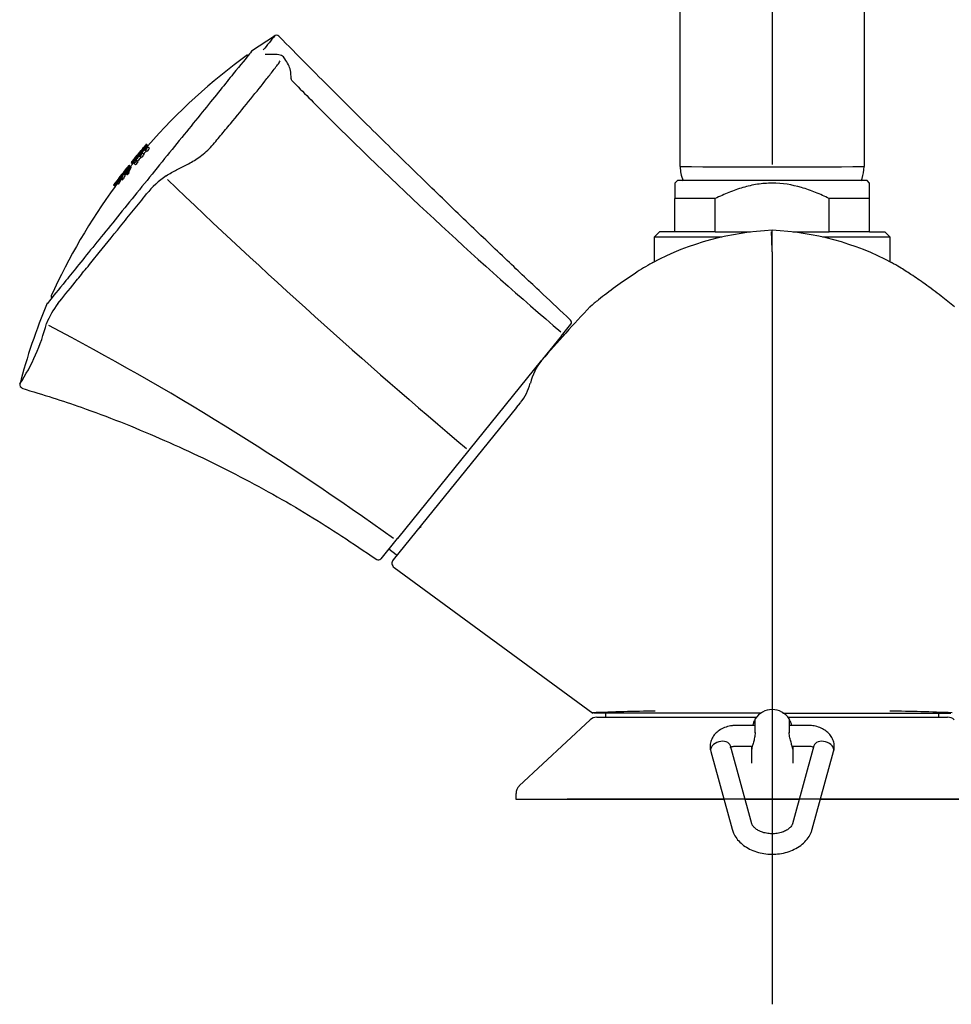
# Model space of a CAD drawing. Units: millimetres. Extents: x -18 to 563, y -18 to 677.
# Drawn here: x 63 to 154, y 375 to 471 of the extents above; entities that cross this region are included whole.
import ezdxf
from ezdxf.lldxf.tags import DXFTag

# ---------------------------------------------------------------- set-up
doc = ezdxf.new("R2010")
doc.units = ezdxf.units.MM
for name, color, linetype in [('$DDT_AUDIT_GENERATED_(39E)', 7, 'Continuous'), ('$DDT_AUDIT_GENERATED_(3A2)', 7, 'Continuous'), ('$DDT_AUDIT_GENERATED_(65C)', 7, 'Continuous'), ('$DDT_AUDIT_GENERATED_(77)', 7, 'Continuous'), ('$DDT_AUDIT_GENERATED_(95)', 7, 'Continuous'), ('$DDT_AUDIT_GENERATED_(A6)', 7, 'Continuous'), ('$DDT_AUDIT_GENERATED_(C3)', 7, 'Continuous'), ('$DDT_AUDIT_GENERATED_(C5)', 7, 'Continuous'), ('$DDT_AUDIT_GENERATED_(E7)', 7, 'Continuous'), ('Default', 7, 'Continuous')]:
    doc.layers.add(name, color=color, linetype=linetype)
tags = doc.linetypes.add('CENTER2', pattern=[28.575, 19.05, -3.175, 3.175, -3.175]).pattern_tags.tags
tags[10:11] = [DXFTag(74, 4), DXFTag(75, 0), DXFTag(340, '0'), DXFTag(46, 0.0), DXFTag(50, 0.0), DXFTag(44, 0.0), DXFTag(45, 0.0)]
tags[8:9] = [DXFTag(74, 4), DXFTag(75, 0), DXFTag(340, '0'), DXFTag(46, 0.0), DXFTag(50, 0.0), DXFTag(44, 0.0), DXFTag(45, 0.0)]
tags[6:7] = [DXFTag(74, 4), DXFTag(75, 0), DXFTag(340, '0'), DXFTag(46, 0.0), DXFTag(50, 0.0), DXFTag(44, 0.0), DXFTag(45, 0.0)]
tags[4:5] = [DXFTag(74, 4), DXFTag(75, 0), DXFTag(340, '0'), DXFTag(46, 0.0), DXFTag(50, 0.0), DXFTag(44, 0.0), DXFTag(45, 0.0)]

# ---------------------------------------------------------------- blocks, each defined once
blk = doc.blocks.new('SEANNOT_GROUP2')
at = {"layer": 'Default', "color": 7, "linetype": 'CENTER2'}
for p, q in [((136.21, 414.782), (136.21, 374.782)), ((156.21, 394.782), (116.21, 394.782))]:
    blk.add_line(p, q, dxfattribs=at)
blk = doc.blocks.new('SE')
at = {"layer": '$DDT_AUDIT_GENERATED_(39E)', "color": 7, "linetype": 'Continuous'}
for p, q in [((115.892, 440.059), (115.783, 440.148)), ((98.837, 419.221), (99.542, 418.66))]:
    blk.add_line(p, q, dxfattribs=at)
blk.add_arc((99.604, 418.738), 0.1, 231.5, 321, dxfattribs=at)
at = {"layer": '$DDT_AUDIT_GENERATED_(3A2)', "color": 7, "linetype": 'Continuous'}
for p, q in [((126.96, 455.133), (126.71, 454.883)), ((126.71, 454.883), (126.71, 453.383)), ((145.46, 455.133), (126.96, 455.133)), ((145.71, 454.883), (145.46, 455.133)), ((145.71, 453.383), (145.71, 454.883)), ((126.71, 450.133), (126.71, 453.383)), ((130.665, 453.383), (126.71, 453.383)), ((130.665, 450.133), (130.665, 453.383)), ((141.755, 450.133), (141.755, 453.383)), ((145.71, 453.383), (141.755, 453.383)), ((145.71, 450.133), (145.71, 453.383)), ((125.21, 450.133), (124.71, 449.633)), ((131.304, 449.633), (124.71, 449.633)), ((124.71, 449.633), (124.71, 447.214)), ((126.71, 450.133), (125.21, 450.133)), ((130.665, 450.133), (126.71, 450.133)), ((130.665, 450.133), (134.101, 450.133)), ((138.213, 450.133), (141.755, 450.133)), ((147.71, 449.633), (141.119, 449.633)), ((145.71, 450.133), (141.755, 450.133)), ((145.71, 450.133), (147.21, 450.133)), ((147.71, 449.633), (147.21, 450.133)), ((147.71, 447.214), (147.71, 449.633))]:
    blk.add_line(p, q, dxfattribs=at)
blk.add_open_spline([(141.755, 453.383), (141.326, 453.599), (140.89, 453.801), (139.993, 454.165), (139.531, 454.329), (138.137, 454.731), (137.188, 454.882), (135.972, 454.883), (135.726, 454.874), (135.241, 454.837), (135.001, 454.809), (134.286, 454.701), (133.817, 454.596), (132.893, 454.33), (132.437, 454.17), (131.537, 453.804), (131.095, 453.6), (130.665, 453.383)], degree=3, knots=[0, 0, 0, 0, 0.125, 0.125, 0.25, 0.25, 0.5, 0.5, 0.5625, 0.5625, 0.625, 0.625, 0.75, 0.75, 0.875, 0.875, 1, 1, 1, 1], dxfattribs=at)
at = {"layer": '$DDT_AUDIT_GENERATED_(65C)', "color": 7, "linetype": 'Continuous'}
for p, q in [((127.21, 577.833), (127.21, 456.641)), ((136.21, 577.833), (136.21, 456.71)), ((145.21, 456.509), (145.21, 577.838)), ((127.21, 456.71), (127.21, 456.509))]:
    blk.add_line(p, q, dxfattribs=at)
blk.add_arc((136.21, 1482.932), 1026.463, 269.497624, 270.502368, dxfattribs=at)
for points, knots in [([(127.227, 456.51), (127.242, 456.262), (127.276, 455.823), (127.428, 455.355), (127.529, 455.127)], [0, 0, 0, 0, 0.2307768, 0.4850324, 0.4850324, 0.4850324, 0.4850324]), ([(144.891, 455.124), (144.923, 455.2), (145.092, 455.643), (145.14, 456.081), (145.18, 456.509)], [0.5152171, 0.5152171, 0.5152171, 0.5152171, 0.599652, 1, 1, 1, 1])]:
    blk.add_open_spline(points, degree=3, knots=knots, dxfattribs=at)
at = {"layer": '$DDT_AUDIT_GENERATED_(77)', "color": 7, "linetype": 'Continuous'}
for p, q in [((118.453, 402.543), (111.533, 396.084)), ((119.104, 402.782), (134.674, 402.782)), ((134.513, 402.53), (134.513, 401.265)), ((137.733, 402.782), (153.316, 402.782)), ((137.907, 401.265), (137.907, 402.53)), ((134.21, 399.656), (134.21, 399.98)), ((134.21, 398.312), (134.21, 399.656)), ((138.21, 399.98), (138.21, 399.649)), ((138.21, 399.656), (138.21, 398.312)), ((111.21, 395.348), (111.21, 394.782)), ((111.21, 394.782), (131.501, 394.782)), ((133.543, 394.782), (138.877, 394.782)), ((140.919, 394.782), (161.21, 394.782))]:
    blk.add_line(p, q, dxfattribs=at)
for centre, radius, start, end in [((136.21, 401.53), 2, 33.74899, 146.25101), ((119.104, 401.782), 1, 89.99303, 130.19714), ((134.713, 402.53), 0.2, 146.25101, 180), ((137.707, 402.53), 0.2, 0, 33.74899), ((153.316, 401.782), 1, 49.8335, 90.00357), ((112.106, 395.411), 0.878, 130.51814, 184.20448)]:
    blk.add_arc(centre, radius, start, end, dxfattribs=at)
for centre, major_axis, start_param, end_param in [((134.713, 401.265), (0.2, 0), 2.552562, 3.141593), ((137.707, 401.265), (-0.2, 0), 3.141593, 3.730624)]:
    blk.add_ellipse(centre, major_axis=major_axis, ratio=0.183886, start_param=start_param, end_param=end_param, dxfattribs=at)
for points, knots in [([(134.319, 401.992), (134.336, 402.049), (134.354, 402.103), (134.415, 402.273), (134.459, 402.375), (134.502, 402.477), (134.51, 402.497), (134.518, 402.516)], [0.3922023, 0.3922023, 0.3922023, 0.3922023, 0.5, 0.5, 0.75, 0.75, 0.8209403, 0.8209403, 0.8209403, 0.8209403]), ([(137.894, 402.539), (137.902, 402.515), (137.914, 402.487), (137.96, 402.375), (138.004, 402.273), (138.066, 402.103), (138.084, 402.048), (138.101, 401.991)], [0.1503218, 0.1503218, 0.1503218, 0.1503218, 0.25, 0.25, 0.5, 0.5, 0.6085006, 0.6085006, 0.6085006, 0.6085006]), ([(134.547, 401.285), (134.547, 401.121), (134.526, 400.956), (134.46, 400.634), (134.415, 400.482), (134.33, 400.199), (134.288, 400.069), (134.228, 399.837), (134.21, 399.739), (134.21, 399.656)], [0, 0, 0, 0, 0.25, 0.25, 0.5, 0.5, 0.75, 0.75, 1, 1, 1, 1]), ([(138.21, 399.656), (138.21, 399.739), (138.191, 399.838), (138.131, 400.07), (138.09, 400.199), (138.004, 400.482), (137.96, 400.634), (137.894, 400.952), (137.873, 401.121), (137.873, 401.285)], [0, 0, 0, 0, 0.25, 0.25, 0.5, 0.5, 0.75, 0.75, 1, 1, 1, 1])]:
    blk.add_open_spline(points, degree=3, knots=knots, dxfattribs=at)
at = {"layer": '$DDT_AUDIT_GENERATED_(95)', "color": 7, "linetype": 'Continuous'}
for p, q in [((134.513, 401.98), (132.654, 401.98)), ((139.766, 401.98), (137.907, 401.98)), ((134.229, 392.402), (132.146, 399.982)), ((132.654, 399.98), (134.269, 399.98)), ((138.154, 399.98), (139.766, 399.98)), ((140.274, 399.982), (138.191, 392.402)), ((130.217, 399.452), (132.301, 391.872)), ((140.119, 391.872), (142.203, 399.452))]:
    blk.add_line(p, q, dxfattribs=at)
for centre, major_axis in [((131.181, 399.717), (-0.964, -0.265)), ((141.238, 399.717), (-0.964, 0.265))]:
    blk.add_ellipse(centre, major_axis=major_axis, ratio=0.694115, start_param=3.141593, end_param=6.283185, dxfattribs=at)
for points, knots in [([(132.654, 401.98), (132.524, 401.976), (132.222, 401.964), (131.689, 401.847), (131.159, 401.605), (130.723, 401.269), (130.404, 400.87), (130.198, 400.408), (130.128, 399.909), (130.184, 399.611), (130.217, 399.452)], [0, 0, 0, 0, 0.082886, 0.226316, 0.37269, 0.504071, 0.63073, 0.753506, 0.887128, 1, 1, 1, 1]), ([(142.203, 399.452), (142.233, 399.594), (142.288, 399.869), (142.237, 400.347), (142.051, 400.809), (141.75, 401.214), (141.348, 401.547), (140.859, 401.798), (140.308, 401.952), (139.96, 401.972), (139.766, 401.98)], [0, 0, 0, 0, 0.100374, 0.228293, 0.35294, 0.477334, 0.605241, 0.738498, 0.876431, 1, 1, 1, 1]), ([(132.129, 399.816), (132.129, 399.816), (132.134, 399.824), (132.185, 399.867), (132.305, 399.926), (132.473, 399.971), (132.588, 399.977), (132.654, 399.98)], [0.4433791, 0.4433791, 0.4433791, 0.4433791, 0.530071, 0.6509674, 0.7713538, 0.8873715, 1, 1, 1, 1]), ([(139.766, 399.98), (139.813, 399.978), (139.913, 399.975), (140.077, 399.94), (140.191, 399.89), (140.235, 399.863), (140.248, 399.854)], [0, 0, 0, 0, 0.0792195, 0.2000711, 0.3212228, 0.3858047, 0.3858047, 0.3858047, 0.3858047]), ([(138.191, 392.402), (138.18, 392.369), (138.152, 392.283), (138.039, 392.1), (137.789, 391.867), (137.423, 391.653), (136.959, 391.494), (136.439, 391.414), (135.902, 391.42), (135.389, 391.513), (134.94, 391.68), (134.587, 391.899), (134.353, 392.134), (134.26, 392.304), (134.236, 392.38), (134.229, 392.402)], [0, 0, 0, 0, 0.04117, 0.125858, 0.206441, 0.292381, 0.377773, 0.463335, 0.549208, 0.634929, 0.719792, 0.803659, 0.887376, 0.972861, 1, 1, 1, 1]), ([(132.301, 391.872), (132.345, 391.731), (132.444, 391.434), (132.731, 390.95), (133.159, 390.481), (133.698, 390.078), (134.33, 389.758), (135.035, 389.536), (135.786, 389.419), (136.555, 389.413), (137.316, 389.519), (138.041, 389.738), (138.705, 390.064), (139.281, 390.494), (139.721, 390.991), (139.993, 391.476), (140.082, 391.752), (140.119, 391.872)], [0, 0, 0, 0, 0.044007, 0.110078, 0.177143, 0.246077, 0.316646, 0.388208, 0.460172, 0.532338, 0.604796, 0.677665, 0.751065, 0.824818, 0.898124, 0.962597, 1, 1, 1, 1])]:
    blk.add_open_spline(points, degree=3, knots=knots, dxfattribs=at)
at = {"layer": '$DDT_AUDIT_GENERATED_(A6)', "color": 7, "linetype": 'Continuous'}
for p, q in [((136.21, 450.136), (136.21, 450.286)), ((136.21, 448.202), (136.21, 403.518)), ((111.285, 433.004), (111.661, 433.469)), ((111.285, 433.004), (99.24, 418.129)), ((99.334, 417.41), (118.71, 403.183)), ((135.147, 403.183), (118.775, 403.183)), ((119.96, 403.183), (119.96, 402.782)), ((137.264, 403.183), (153.644, 403.183)), ((152.46, 402.782), (152.46, 403.183))]:
    blk.add_line(p, q, dxfattribs=at)
for centre, radius, start, end in [((137.373, 422.822), 27.488, 92.42421, 117.84151), ((-324.259, 433.922), 460.69, 1.77628, 2.01673), ((135.047, 422.822), 27.488, 62.15849, 87.57579), ((-1231.368, 449.171), 1367.578, 359.959388, 0.040427), ((222.599, 344.276), 143.394, 136.57116, 139.38199), ((118.446, 433.884), 6.008, 141.79469, 165.56754), ((107.906, 436.558), 4.854, 320.56126, 346.01477), ((99.628, 417.815), 0.5, 141.23754, 234.83915), ((130.429, 89.314), 314.128, 91.02577, 92.14755), ((141.991, 89.315), 314.128, 87.85235, 88.96269)]:
    blk.add_arc(centre, radius, start, end, dxfattribs=at)
for points, knots in [([(124.576, 447.149), (124.537, 447.128), (123.973, 446.819), (122.696, 446.011), (120.989, 444.835), (119.485, 443.695), (118.729, 443.062), (118.422, 442.804)], [0, 0, 0, 0, 0.015869, 0.270024, 0.579836, 0.854992, 1, 1, 1, 1]), ([(154.004, 442.812), (153.529, 443.2), (152.645, 443.919), (151.19, 445.003), (149.846, 445.924), (148.736, 446.632), (148.137, 446.978), (147.843, 447.147)], [0, 0, 0, 0, 0.221926, 0.48814, 0.704652, 0.877443, 1, 1, 1, 1])]:
    blk.add_open_spline(points, degree=3, knots=knots, dxfattribs=at)
at = {"layer": '$DDT_AUDIT_GENERATED_(C3)', "color": 7, "linetype": 'Continuous'}
blk.add_arc((102.414, 420.46), 1, 115.15807, 141, dxfattribs=at)
at = {"layer": '$DDT_AUDIT_GENERATED_(C5)', "color": 7, "linetype": 'Continuous'}
for p, q in [((87.684, 469.218), (85.432, 467.764)), ((115.657, 439.992), (116.575, 441.125)), ((115.651, 439.985), (113.814, 437.716)), ((115.657, 439.992), (115.651, 439.985)), ((113.728, 437.61), (106.63, 428.845)), ((106.617, 428.828), (99.656, 420.233)), ((106.63, 428.845), (106.617, 428.828)), ((99.649, 420.224), (98.047, 418.246)), ((99.656, 420.233), (99.649, 420.224))]:
    blk.add_line(p, q, dxfattribs=at)
for centre, radius, start, end in [((532.986, 107.618), 573.643, 140.915975, 141.095775), ((87.872, 469.023), 0.3, 41.90701, 141.00082), ((85.634, 467.548), 0.291, 140.68946, 145.98464), ((379.214, 748.592), 405.575, 224.38305, 225.05535), ((379.214, 748.592), 405.575, 225.05535, 229.46088), ((81.773, 448.671), 8.353, 123.89955, 141.82553), ((504.505, 900.861), 617.365, 226.203359, 229.845735), ((74.038, 437.595), 9.321, 143.51378, 157.35838), ((46.244, 446.14), 19.822, 326.85355, 345.51933), ((-63.561, 194.479), 278.333, 54.19378, 62.33269), ((116.341, 441.314), 0.3, 321, 44.71536), ((63.13, 435.226), 0.3, 166.00688, 259.5353), ((97.814, 418.435), 0.3, 236.72377, 321)]:
    blk.add_arc(centre, radius, start, end, dxfattribs=at)
blk.add_ellipse((86.804, 467.122), major_axis=(-0.011, -0.3), ratio=0.951873, start_param=3.112577, end_param=3.13955, dxfattribs=at)
for points, knots in [([(116.549, 441.531), (115.568, 442.448), (113.718, 444.178), (110.428, 447.287), (106.743, 450.805), (102.6, 454.805), (98.081, 459.227), (93.092, 464.174), (89.983, 467.315), (88.091, 469.23)], [0, 0, 0, 0, 0.092207, 0.205808, 0.334893, 0.479467, 0.639533, 0.815103, 1, 1, 1, 1]), ([(85.472, 467.791), (85.472, 467.792), (85.424, 467.732), (85.102, 467.335), (84.615, 466.734), (83.224, 465.016), (82.302, 463.876), (80.707, 461.907), (80.129, 461.194), (78.937, 459.721), (78.32, 458.96), (76.409, 456.599), (75.059, 454.933), (72.499, 451.771), (71.25, 450.229), (69.6, 448.191), (69.076, 447.544), (68.131, 446.377), (67.706, 445.852), (66.573, 444.454), (66.024, 443.776), (65.576, 443.221), (65.495, 443.121), (65.495, 443.121)], [0.4728775, 0.4728775, 0.4728775, 0.4728775, 0.5, 0.5, 0.5625, 0.5625, 0.625, 0.625, 0.65625, 0.65625, 0.6875, 0.6875, 0.75, 0.75, 0.8125, 0.8125, 0.84375, 0.84375, 0.875, 0.875, 0.9375, 0.9375, 0.9725185, 0.9725185, 0.9725185, 0.9725185]), ([(77.114, 455.604), (77.456, 455.822), (77.793, 456.012), (78.471, 456.366), (78.808, 456.524), (79.525, 456.905), (79.899, 457.118), (80.681, 457.659), (81.085, 458), (81.613, 458.57), (81.776, 458.767), (82.101, 459.155), (82.262, 459.347), (82.743, 459.922), (83.058, 460.301), (83.99, 461.428), (84.586, 462.155), (85.711, 463.545), (86.244, 464.211), (86.996, 465.164), (87.239, 465.475), (87.59, 465.927), (87.704, 466.074), (87.928, 466.365), (88.042, 466.511), (88.163, 466.702), (88.194, 466.76), (88.217, 466.814)], [0, 0, 0, 0, 0.0625, 0.0625, 0.125, 0.125, 0.1875, 0.1875, 0.25, 0.25, 0.28125, 0.28125, 0.3125, 0.3125, 0.375, 0.375, 0.5, 0.5, 0.625, 0.625, 0.6875, 0.6875, 0.71875, 0.71875, 0.75, 0.75, 0.7649361, 0.7649361, 0.7649361, 0.7649361]), ([(88.615, 467.132), (88.56, 467.194), (88.456, 467.309), (88.215, 467.399), (87.907, 467.453), (87.477, 467.458), (87.055, 467.426), (86.884, 467.429), (86.825, 467.429)], [0, 0, 0, 0, 0.095961, 0.213436, 0.366288, 0.591652, 0.878723, 1, 1, 1, 1]), ([(89.349, 464.908), (89.34, 464.943), (89.313, 465.056), (89.274, 465.454), (89.245, 465.966), (88.99, 466.535), (88.721, 466.962), (88.558, 467.189), (88.543, 467.21)], [0, 0, 0, 0, 0.088723, 0.330252, 0.591313, 0.801467, 0.984201, 1, 1, 1, 1]), ([(66.544, 443.137), (67.036, 443.744), (67.598, 444.44), (68.543, 445.606), (68.874, 446.015), (69.573, 446.878), (69.934, 447.324), (71.048, 448.7), (71.833, 449.67), (73.076, 451.205), (73.496, 451.723), (74.345, 452.77), (74.773, 453.299), (75.206, 453.834)], [0, 0, 0, 0, 0.25, 0.25, 0.375, 0.375, 0.5, 0.5, 0.75, 0.75, 0.875, 0.875, 1, 1, 1, 1]), ([(63.045, 434.883), (65.175, 434.23), (69.416, 432.911), (76.552, 430.057), (83.875, 426.59), (91.099, 422.566), (95.233, 419.805), (97.643, 418.179)], [0, 0, 0, 0, 0.15754, 0.371104, 0.583104, 0.794484, 1, 1, 1, 1])]:
    blk.add_open_spline(points, degree=3, knots=knots, dxfattribs=at)
for points in [[(86.816, 467.422), (86.789, 467.432), (86.775, 467.435), (86.773, 467.43)], [(88.595, 467.167), (88.604, 467.158), (88.613, 467.148), (88.62, 467.138)], [(65.514, 443.168), (64.42, 440.581), (63.524, 437.941), (62.826, 435.245)]]:
    blk.add_open_spline(points, degree=3, dxfattribs=at)
at = {"layer": '$DDT_AUDIT_GENERATED_(E7)', "color": 7, "linetype": 'Continuous'}
for p, q in [((74.891, 458.345), (74.818, 458.258)), ((75.165, 458.66), (74.913, 458.358)), ((74.926, 458.348), (74.913, 458.358)), ((75.133, 458.559), (75.119, 458.571)), ((75.321, 458.534), (75.131, 458.687)), ((75.168, 458.531), (75.133, 458.559)), ((75.193, 458.511), (75.168, 458.531)), ((75.224, 458.486), (75.193, 458.511)), ((75.224, 458.486), (75.319, 458.409)), ((75.321, 458.534), (75.264, 458.465)), ((75.476, 458.282), (75.319, 458.409)), ((74.017, 457.307), (73.951, 457.228)), ((74.348, 457.642), (74.383, 457.614)), ((74.54, 457.519), (74.488, 457.561)), ((74.696, 457.393), (74.54, 457.519)), ((74.662, 457.945), (74.628, 457.973)), ((74.739, 457.858), (74.791, 457.816)), ((74.947, 457.69), (74.791, 457.816)), ((75.056, 458.105), (74.994, 458.156)), ((75.213, 457.979), (75.056, 458.105)), ((73.174, 456.253), (73.172, 456.254)), ((73.272, 456.185), (73.191, 456.25)), ((73.207, 456.29), (73.204, 456.292)), ((73.315, 456.268), (73.254, 456.317)), ((73.268, 456.359), (73.265, 456.362)), ((73.338, 456.313), (73.289, 456.352)), ((73.356, 456.351), (73.319, 456.381)), ((73.334, 456.431), (73.33, 456.435)), ((73.369, 456.382), (73.344, 456.402)), ((73.375, 456.404), (73.363, 456.414)), ((73.527, 456.151), (73.372, 456.277)), ((73.398, 456.499), (73.393, 456.503)), ((73.573, 456.239), (73.417, 456.366)), ((73.434, 456.534), (73.428, 456.539)), ((73.465, 456.563), (73.458, 456.568)), ((73.616, 456.323), (73.461, 456.449)), ((73.49, 456.584), (73.483, 456.59)), ((73.639, 456.368), (73.483, 456.494)), ((73.509, 456.596), (73.502, 456.602)), ((73.658, 456.407), (73.502, 456.533)), ((73.52, 456.597), (73.512, 456.604)), ((73.671, 456.438), (73.515, 456.564)), ((73.675, 456.471), (73.52, 456.597)), ((73.677, 456.46), (73.521, 456.586)), ((73.903, 457.159), (73.691, 456.909)), ((73.691, 456.909), (73.846, 456.783)), ((73.767, 456.965), (73.781, 456.954)), ((73.815, 456.926), (73.781, 456.954)), ((73.815, 456.926), (73.84, 456.906)), ((73.872, 456.88), (73.84, 456.906)), ((73.905, 456.852), (73.846, 456.783)), ((73.978, 456.794), (73.872, 456.88)), ((74.134, 456.668), (73.978, 456.794)), ((74.159, 457.164), (74.232, 457.105)), ((74.388, 456.978), (74.232, 457.105)), ((72.51, 455.3), (72.462, 455.339)), ((72.624, 455.219), (72.468, 455.345)), ((72.482, 455.286), (72.475, 455.292)), ((72.638, 455.236), (72.482, 455.362)), ((72.5, 455.299), (72.493, 455.305)), ((72.659, 455.262), (72.504, 455.388)), ((72.667, 455.174), (72.511, 455.3)), ((72.669, 455.166), (72.513, 455.292)), ((72.686, 455.294), (72.531, 455.42)), ((72.689, 455.355), (72.563, 455.458)), ((72.609, 455.53), (72.608, 455.531)), ((72.622, 455.546), (72.621, 455.547)), ((72.728, 455.443), (72.623, 455.528)), ((72.643, 455.571), (72.642, 455.573)), ((72.67, 455.603), (72.668, 455.605)), ((72.829, 455.19), (72.673, 455.316)), ((72.77, 455.534), (72.687, 455.601)), ((72.702, 455.641), (72.7, 455.643)), ((72.867, 455.231), (72.711, 455.357)), ((72.811, 455.62), (72.75, 455.669)), ((72.752, 455.402), (72.773, 455.425)), ((72.908, 455.275), (72.752, 455.402)), ((72.763, 455.711), (72.76, 455.714)), ((72.773, 455.425), (72.795, 455.45)), ((72.929, 455.299), (72.773, 455.425)), ((72.832, 455.665), (72.784, 455.704)), ((72.951, 455.323), (72.795, 455.45)), ((72.85, 455.704), (72.814, 455.733)), ((72.828, 455.784), (72.824, 455.788)), ((72.863, 455.735), (72.839, 455.755)), ((72.869, 455.757), (72.857, 455.767)), ((72.867, 455.768), (72.869, 455.763)), ((72.891, 455.852), (72.886, 455.857)), ((72.908, 455.275), (72.929, 455.299)), ((72.926, 455.888), (72.92, 455.893)), ((72.929, 455.299), (72.951, 455.323)), ((72.956, 455.917), (72.95, 455.922)), ((73.113, 455.684), (72.957, 455.81)), ((73.01, 455.952), (72.962, 455.991)), ((73.124, 455.872), (72.968, 455.998)), ((72.982, 455.939), (72.975, 455.944)), ((73.131, 455.721), (72.975, 455.847)), ((73.138, 455.888), (72.983, 456.014)), ((73.146, 455.753), (72.99, 455.879)), ((73, 455.951), (72.993, 455.957)), ((73.154, 455.772), (72.998, 455.898)), ((73.151, 455.921), (73.004, 456.039)), ((73.161, 455.789), (73.005, 455.915)), ((73.165, 455.803), (73.01, 455.929)), ((73.013, 455.948), (73.011, 455.952)), ((73.146, 455.843), (73.011, 455.952)), ((73.168, 455.814), (73.012, 455.94)), ((73.168, 455.822), (73.013, 455.948)), ((73.166, 455.963), (73.032, 456.072)), ((73.186, 456.01), (73.064, 456.109)), ((73.111, 456.18), (73.111, 456.181)), ((73.125, 456.196), (73.124, 456.197)), ((73.227, 456.096), (73.126, 456.178)), ((73.146, 456.221), (73.145, 456.222)), ((73.302, 455.716), (73.146, 455.842)), ((73.152, 455.839), (73.146, 455.842)), ((73.308, 455.712), (73.152, 455.839)), ((73.16, 455.838), (73.152, 455.839)), ((73.316, 455.711), (73.16, 455.838)), ((73.17, 455.838), (73.16, 455.838)), ((73.197, 455.868), (73.17, 455.838)), ((73.326, 455.712), (73.17, 455.838)), ((73.224, 455.899), (73.197, 455.868)), ((73.353, 455.742), (73.197, 455.868)), ((73.381, 455.772), (73.224, 455.899)), ((73.418, 455.814), (73.262, 455.941)), ((73.309, 456.021), (73.284, 456.041)), ((73.335, 456.027), (73.286, 456.067)), ((73.291, 456.025), (73.298, 456.021)), ((73.451, 455.975), (73.295, 456.102)), ((73.298, 456.021), (73.308, 456.021)), ((73.457, 455.858), (73.301, 455.984)), ((73.308, 455.712), (73.302, 455.716)), ((73.316, 455.711), (73.308, 455.712)), ((73.466, 456.017), (73.31, 456.143)), ((73.326, 455.712), (73.316, 455.711)), ((73.32, 456.023), (73.33, 456.025)), ((73.353, 455.742), (73.326, 455.712)), ((73.486, 456.064), (73.33, 456.191)), ((73.33, 456.025), (73.341, 456.03)), ((73.497, 455.903), (73.341, 456.03)), ((73.381, 455.772), (73.353, 455.742)), ((72.127, 454.553), (71.971, 454.679)), ((72.133, 454.56), (71.977, 454.686)), ((72.147, 454.577), (71.991, 454.703)), ((72.168, 454.603), (72.012, 454.729)), ((72.194, 454.636), (72.039, 454.762)), ((72.226, 454.674), (72.07, 454.8)), ((72.115, 454.873), (72.114, 454.873)), ((72.128, 454.889), (72.127, 454.89)), ((72.285, 454.745), (72.129, 454.871)), ((72.149, 454.914), (72.147, 454.916)), ((72.176, 454.947), (72.174, 454.949)), ((72.348, 454.819), (72.192, 454.945)), ((72.207, 454.985), (72.205, 454.987)), ((72.315, 454.964), (72.254, 455.013)), ((72.267, 455.056), (72.263, 455.059)), ((72.336, 455.01), (72.287, 455.049)), ((72.463, 454.821), (72.307, 454.947)), ((72.354, 455.049), (72.317, 455.078)), ((72.331, 455.13), (72.326, 455.133)), ((72.366, 455.08), (72.341, 455.1)), ((72.371, 455.103), (72.359, 455.112)), ((72.393, 455.199), (72.388, 455.203)), ((72.563, 454.925), (72.408, 455.051)), ((72.427, 455.235), (72.421, 455.239)), ((72.593, 454.986), (72.437, 455.112)), ((72.457, 455.264), (72.451, 455.269)), ((72.62, 455.042), (72.464, 455.168)), ((72.636, 455.076), (72.48, 455.202)), ((72.649, 455.106), (72.493, 455.232)), ((72.659, 455.132), (72.504, 455.258)), ((72.666, 455.152), (72.51, 455.278))]:
    blk.add_line(p, q, dxfattribs=at)
for centre, radius, start, end in [((119.698, 419.653), 59, 125.9545, 138.78373), ((119.698, 419.653), 59.176, 138.8785, 140.91102), ((119.698, 419.653), 59.082, 138.87512, 140.91088), ((119.698, 419.653), 59.041, 138.87366, 140.91081), ((-97.376, 602.49), 224.628, 319.68512, 320.08496), ((119.698, 419.653), 59.158, 138.87786, 139.62787), ((119.698, 419.653), 59.114, 138.87627, 139.62684), ((44.388, 483.828), 39.748, 319.76319, 319.96033), ((119.698, 419.653), 59.2, 138.79124, 139.20006), ((119.698, 419.653), 58.919, 138.86923, 139.25963), ((119.698, 419.653), 58.718, 138.86193, 139.25367), ((119.698, 419.653), 59.2, 140.58987, 140.99508), ((119.698, 419.653), 59.158, 140.0474, 140.91099), ((119.698, 419.653), 59.114, 140.04668, 140.91092), ((45.262, 481.587), 37.635, 319.82313, 320.03115), ((281.393, 283.464), 270.602, 139.79267, 139.99803), ((119.698, 419.653), 58.999, 140.02008, 140.5211), ((119.698, 419.653), 58.798, 140.01674, 140.51946), ((119.698, 419.653), 58.933, 139.6412, 140.01898), ((119.698, 419.653), 58.732, 139.63655, 140.01562), ((119.698, 419.653), 58.999, 139.262, 139.64273), ((119.698, 419.653), 58.798, 139.25607, 139.6381), ((75.677, 454.115), 3.294, 139.50986, 140.24034), ((75.648, 454.071), 3.298, 138.58726, 139.31715), ((76.574, 453.385), 4.451, 139.21591, 139.85092), ((76.54, 453.333), 4.456, 138.43042, 139.06494), ((119.698, 419.653), 59, 140.99512, 141.33958), ((119.698, 419.653), 58.905, 140.52033, 140.91061), ((119.698, 419.653), 58.704, 140.51869, 140.9103), ((72.583, 455.24), 0.156, 137.49961, 140.7461), ((119.698, 419.653), 59.2, 142.69844, 142.92358), ((73.21, 454.739), 0.958, 139.43098, 140.74968), ((74.129, 454.009), 2.131, 139.70438, 140.59759), ((75.113, 453.228), 3.387, 139.66948, 140.38595), ((76, 452.522), 4.52, 139.49488, 140.12142), ((73.293, 455.001), 0.866, 140.84616, 142.24141), ((73.276, 454.978), 0.866, 139.00672, 140.40142), ((74.207, 454.286), 2.026, 140.57084, 141.49206), ((74.182, 454.251), 2.028, 139.38053, 140.30141), ((75.201, 453.503), 3.292, 140.30461, 141.03555), ((75.17, 453.459), 3.294, 139.38108, 140.11174), ((75.259, 453.11), 3.375, 139.66496, 140.38386), ((76.106, 452.786), 4.446, 140.01043, 140.64592), ((76.072, 452.735), 4.449, 139.22409, 139.85931), ((89.145, 439.996), 22.495, 136.93233, 137.07591), ((91.844, 437.883), 25.912, 137.46075, 137.59468), ((73.089, 455.9), 0.156, 141.06758, 144.31352), ((119.698, 419.653), 59.2, 141.90309, 142.12816), ((73.703, 455.38), 0.959, 138.63719, 139.95458), ((74.613, 454.637), 2.134, 138.91023, 139.80259), ((75.587, 453.841), 3.391, 138.87533, 139.5911), ((76.465, 453.121), 4.527, 138.70091, 139.32679), ((73.196, 456.111), 0.111, 140.62098, 144.49208), ((73.788, 455.641), 0.866, 140.05106, 141.44597), ((73.772, 455.618), 0.868, 138.21348, 139.60661), ((74.693, 454.913), 2.028, 139.7759, 140.69668), ((73.856, 455.256), 0.956, 138.62919, 139.95104), ((74.669, 454.878), 2.03, 138.58675, 139.50668), ((102.056, 430.047), 38.724, 138.03574, 138.11964), ((104.08, 428.581), 41.21, 138.32041, 138.40173), ((106.039, 427.191), 43.599, 138.58847, 138.66743), ((102.11, 430.004), 38.593, 138.02561, 138.1098), ((104.127, 428.543), 41.07, 138.31125, 138.39285), ((106.08, 427.157), 43.451, 138.58023, 138.65945), ((119.698, 419.653), 59, 143.72861, 155.74586), ((72.093, 454.582), 0.156, 138.29133, 141.54198), ((119.698, 419.653), 59.2, 143.49412, 143.71938), ((72.727, 454.091), 0.957, 140.22581, 141.54556), ((73.655, 453.374), 2.129, 140.49951, 141.3934), ((74.648, 452.608), 3.384, 140.46458, 141.18163), ((75.544, 451.915), 4.515, 140.28982, 140.91692), ((76.391, 451.257), 5.587, 139.70173, 140.65061), ((72.196, 454.797), 0.111, 137.03773, 140.91005), ((72.806, 454.353), 0.866, 141.64194, 143.03727), ((72.789, 454.331), 0.865, 139.801, 141.19699), ((73.73, 453.651), 2.026, 141.36649, 142.28798), ((72.248, 454.457), 0.155, 138.28215, 141.54382), ((73.705, 453.617), 2.025, 140.17526, 141.09693), ((72.88, 453.967), 0.954, 140.22318, 141.54741), ((74.734, 452.882), 3.29, 141.10012, 141.83139), ((73.805, 453.253), 2.122, 140.4978, 141.39473), ((74.702, 452.84), 3.29, 140.17583, 140.90714), ((74.795, 452.489), 3.372, 140.46276, 141.18224), ((75.648, 452.179), 4.443, 140.80574, 141.44161), ((75.612, 452.129), 4.444, 140.01869, 140.65452), ((75.687, 451.798), 4.5, 140.28741, 140.91664), ((76.522, 451.502), 5.548, 140.1384, 141.09651), ((72.738, 455.114), 0.155, 137.48776, 140.74524), ((73.363, 454.615), 0.955, 139.42566, 140.74883), ((74.279, 453.888), 2.124, 139.69999, 140.59622), ((89.242, 439.918), 22.419, 136.91848, 137.06255), ((91.932, 437.812), 25.824, 137.4487, 137.58308), ((66.088, 443.807), 0.2, 155.70583, 231.03737)]:
    blk.add_arc(centre, radius, start, end, dxfattribs=at)
for centre, major_axis, ratio, start_param, end_param in [((119.415, 419.304), (-46.006, 37.255), 0.287352, 0.065013, 0.084153), ((119.546, 419.466), (-46.007, 37.255), 0.284575, 0.063839, 0.08659), ((119.546, 419.466), (-45.851, 37.13), 0.284575, 0.064056, 0.086885)]:
    blk.add_ellipse(centre, major_axis=major_axis, ratio=ratio, start_param=start_param, end_param=end_param, dxfattribs=at)
for points in [[(73.191, 456.25), (73.158, 456.215), (73.126, 456.178)], [(73.254, 456.317), (73.222, 456.284), (73.191, 456.25)], [(73.265, 456.362), (73.234, 456.327), (73.204, 456.292)], [(73.207, 456.29), (73.237, 456.325), (73.268, 456.359)], [(73.289, 456.352), (73.271, 456.335), (73.254, 456.317)], [(73.33, 456.435), (73.297, 456.399), (73.265, 456.362)], [(73.268, 456.359), (73.301, 456.396), (73.334, 456.431)], [(73.271, 456.183), (73.293, 456.225), (73.315, 456.267)], [(73.319, 456.381), (73.304, 456.367), (73.289, 456.352)], [(73.315, 456.267), (73.326, 456.29), (73.337, 456.312)], [(73.344, 456.402), (73.332, 456.392), (73.319, 456.381)], [(73.393, 456.503), (73.361, 456.469), (73.33, 456.435)], [(73.372, 456.277), (73.351, 456.234), (73.33, 456.191)], [(73.334, 456.431), (73.366, 456.465), (73.398, 456.499)], [(73.337, 456.312), (73.346, 456.332), (73.356, 456.351)], [(73.363, 456.414), (73.354, 456.408), (73.344, 456.402)], [(73.356, 456.351), (73.362, 456.367), (73.369, 456.382)], [(73.374, 456.415), (73.368, 456.415), (73.363, 456.414)], [(73.369, 456.382), (73.372, 456.393), (73.375, 456.404)], [(73.417, 456.366), (73.394, 456.321), (73.372, 456.277)], [(73.375, 456.404), (73.374, 456.41), (73.374, 456.415)], [(73.428, 456.539), (73.41, 456.521), (73.393, 456.503)], [(73.398, 456.499), (73.416, 456.516), (73.434, 456.534)], [(73.461, 456.449), (73.438, 456.408), (73.417, 456.366)], [(73.458, 456.568), (73.443, 456.553), (73.428, 456.539)], [(73.434, 456.534), (73.449, 456.548), (73.465, 456.563)], [(73.483, 456.59), (73.471, 456.579), (73.458, 456.568)], [(73.483, 456.494), (73.472, 456.472), (73.461, 456.449)], [(73.465, 456.563), (73.477, 456.574), (73.49, 456.584)], [(73.502, 456.602), (73.492, 456.596), (73.483, 456.59)], [(73.502, 456.533), (73.492, 456.514), (73.483, 456.494)], [(73.49, 456.584), (73.499, 456.59), (73.509, 456.596)], [(73.512, 456.604), (73.507, 456.603), (73.502, 456.602)], [(73.515, 456.564), (73.508, 456.549), (73.502, 456.533)], [(73.509, 456.596), (73.514, 456.597), (73.52, 456.597)], [(73.521, 456.586), (73.518, 456.575), (73.515, 456.564)], [(73.52, 456.597), (73.52, 456.592), (73.521, 456.586)], [(73.616, 456.323), (73.594, 456.282), (73.573, 456.239)], [(73.639, 456.368), (73.628, 456.346), (73.616, 456.323)], [(73.658, 456.407), (73.648, 456.388), (73.639, 456.368)], [(73.671, 456.438), (73.664, 456.423), (73.658, 456.407)], [(73.677, 456.46), (73.674, 456.449), (73.671, 456.438)], [(73.675, 456.471), (73.676, 456.466), (73.677, 456.46)], [(72.451, 455.269), (72.463, 455.281), (72.475, 455.292)], [(72.482, 455.286), (72.469, 455.275), (72.457, 455.264)], [(72.468, 455.346), (72.465, 455.342), (72.462, 455.339)], [(72.475, 455.292), (72.484, 455.298), (72.493, 455.305)], [(72.5, 455.299), (72.491, 455.292), (72.482, 455.286)], [(72.493, 455.305), (72.498, 455.305), (72.503, 455.306)], [(72.511, 455.3), (72.505, 455.299), (72.5, 455.299)], [(72.51, 455.278), (72.512, 455.285), (72.513, 455.292)], [(72.513, 455.292), (72.512, 455.296), (72.511, 455.3)], [(72.563, 455.458), (72.593, 455.493), (72.623, 455.528)], [(72.604, 455.525), (72.606, 455.528), (72.608, 455.531)], [(72.609, 455.53), (72.606, 455.528), (72.604, 455.525)], [(72.623, 455.528), (72.655, 455.565), (72.687, 455.601)], [(72.687, 455.601), (72.718, 455.635), (72.75, 455.669)], [(72.7, 455.643), (72.729, 455.679), (72.76, 455.714)], [(72.763, 455.711), (72.733, 455.676), (72.702, 455.641)], [(72.75, 455.669), (72.766, 455.687), (72.784, 455.704)], [(72.76, 455.714), (72.791, 455.751), (72.824, 455.788)], [(72.828, 455.784), (72.795, 455.748), (72.763, 455.711)], [(72.784, 455.704), (72.799, 455.719), (72.814, 455.733)], [(72.83, 455.659), (72.82, 455.64), (72.811, 455.621)], [(72.814, 455.733), (72.826, 455.744), (72.839, 455.755)], [(72.824, 455.788), (72.855, 455.822), (72.886, 455.857)], [(72.891, 455.852), (72.859, 455.818), (72.828, 455.784)], [(72.845, 455.693), (72.837, 455.676), (72.83, 455.659)], [(72.839, 455.755), (72.848, 455.761), (72.857, 455.767)], [(72.854, 455.712), (72.85, 455.702), (72.845, 455.693)], [(72.861, 455.729), (72.857, 455.721), (72.854, 455.712)], [(72.857, 455.767), (72.862, 455.768), (72.867, 455.768)], [(72.866, 455.744), (72.863, 455.737), (72.861, 455.729)], [(72.869, 455.755), (72.867, 455.75), (72.866, 455.744)], [(72.869, 455.763), (72.869, 455.759), (72.869, 455.755)], [(72.886, 455.857), (72.903, 455.875), (72.92, 455.893)], [(72.926, 455.888), (72.908, 455.87), (72.891, 455.852)], [(72.92, 455.893), (72.935, 455.908), (72.95, 455.922)], [(72.956, 455.917), (72.941, 455.903), (72.926, 455.888)], [(72.95, 455.922), (72.962, 455.933), (72.975, 455.944)], [(72.982, 455.939), (72.969, 455.928), (72.956, 455.917)], [(72.957, 455.81), (72.966, 455.829), (72.975, 455.847)], [(72.968, 455.998), (72.965, 455.994), (72.962, 455.991)], [(72.975, 455.944), (72.984, 455.951), (72.993, 455.957)], [(72.975, 455.847), (72.982, 455.863), (72.99, 455.879)], [(73, 455.951), (72.991, 455.945), (72.982, 455.939)], [(72.99, 455.879), (72.994, 455.889), (72.998, 455.898)], [(72.993, 455.957), (72.998, 455.958), (73.003, 455.959)], [(72.998, 455.898), (73.002, 455.907), (73.005, 455.915)], [(73.011, 455.952), (73.005, 455.952), (73, 455.951)], [(73.005, 455.915), (73.007, 455.922), (73.01, 455.929)], [(73.01, 455.929), (73.011, 455.934), (73.012, 455.94)], [(73.012, 455.94), (73.013, 455.944), (73.013, 455.948)], [(73.126, 456.178), (73.095, 456.144), (73.064, 456.109)], [(73.106, 456.175), (73.109, 456.178), (73.111, 456.18)], [(73.113, 455.684), (73.122, 455.703), (73.131, 455.721)], [(73.124, 455.872), (73.121, 455.868), (73.118, 455.865)], [(73.131, 455.721), (73.138, 455.737), (73.146, 455.753)], [(73.139, 455.858), (73.14, 455.871), (73.141, 455.884)], [(73.146, 455.842), (73.143, 455.85), (73.139, 455.858)], [(73.141, 455.884), (73.145, 455.901), (73.15, 455.919)], [(73.146, 455.753), (73.15, 455.763), (73.154, 455.772)], [(73.15, 455.919), (73.157, 455.94), (73.165, 455.96)], [(73.154, 455.772), (73.157, 455.78), (73.161, 455.789)], [(73.161, 455.789), (73.163, 455.796), (73.165, 455.803)], [(73.165, 455.96), (73.175, 455.984), (73.185, 456.008)], [(73.165, 455.803), (73.167, 455.808), (73.168, 455.814)], [(73.168, 455.814), (73.168, 455.818), (73.168, 455.822)], [(73.185, 456.008), (73.205, 456.051), (73.226, 456.094)], [(73.226, 456.094), (73.249, 456.139), (73.271, 456.183)], [(73.286, 456.067), (73.285, 456.054), (73.284, 456.041)], [(73.284, 456.041), (73.288, 456.033), (73.291, 456.025)], [(73.295, 456.102), (73.29, 456.084), (73.286, 456.067)], [(73.31, 456.143), (73.302, 456.123), (73.295, 456.102)], [(73.308, 456.021), (73.314, 456.022), (73.32, 456.023)], [(73.33, 456.191), (73.32, 456.167), (73.31, 456.143)], [(73.451, 455.975), (73.446, 455.958), (73.442, 455.941)], [(73.466, 456.017), (73.458, 455.996), (73.451, 455.975)], [(73.486, 456.064), (73.476, 456.041), (73.466, 456.017)], [(73.527, 456.151), (73.507, 456.108), (73.486, 456.064)], [(73.573, 456.239), (73.55, 456.195), (73.527, 456.151)], [(71.977, 454.686), (71.974, 454.683), (71.971, 454.679)], [(72.11, 454.867), (72.112, 454.87), (72.114, 454.873)], [(72.129, 454.871), (72.161, 454.908), (72.192, 454.945)], [(72.192, 454.945), (72.223, 454.979), (72.254, 455.013)], [(72.267, 455.056), (72.237, 455.021), (72.207, 454.985)], [(72.226, 454.674), (72.255, 454.71), (72.285, 454.745)], [(72.254, 455.013), (72.27, 455.031), (72.287, 455.049)], [(72.263, 455.059), (72.295, 455.096), (72.326, 455.133)], [(72.331, 455.13), (72.299, 455.093), (72.267, 455.056)], [(72.285, 454.745), (72.316, 454.782), (72.348, 454.819)], [(72.287, 455.049), (72.302, 455.064), (72.317, 455.078)], [(72.307, 454.947), (72.357, 455), (72.408, 455.051)], [(72.327, 454.99), (72.317, 454.969), (72.307, 454.947)], [(72.317, 455.078), (72.329, 455.089), (72.341, 455.1)], [(72.326, 455.133), (72.357, 455.168), (72.388, 455.203)], [(72.344, 455.028), (72.336, 455.009), (72.327, 454.99)], [(72.393, 455.199), (72.362, 455.164), (72.331, 455.13)], [(72.341, 455.1), (72.35, 455.106), (72.359, 455.112)], [(72.354, 455.05), (72.349, 455.039), (72.344, 455.028)], [(72.348, 454.819), (72.378, 454.853), (72.409, 454.887)], [(72.362, 455.07), (72.358, 455.06), (72.354, 455.05)], [(72.359, 455.112), (72.365, 455.113), (72.37, 455.114)], [(72.368, 455.086), (72.365, 455.078), (72.362, 455.07)], [(72.371, 455.099), (72.369, 455.093), (72.368, 455.086)], [(72.37, 455.114), (72.371, 455.111), (72.372, 455.109)], [(72.372, 455.109), (72.372, 455.104), (72.371, 455.099)], [(72.388, 455.203), (72.404, 455.221), (72.421, 455.239)], [(72.427, 455.235), (72.41, 455.217), (72.393, 455.199)], [(72.408, 455.051), (72.422, 455.082), (72.437, 455.112)], [(72.421, 455.239), (72.436, 455.254), (72.451, 455.269)], [(72.457, 455.264), (72.442, 455.25), (72.427, 455.235)], [(72.437, 455.112), (72.45, 455.14), (72.464, 455.168)], [(72.463, 454.821), (72.513, 454.873), (72.563, 454.925)], [(72.464, 455.168), (72.472, 455.185), (72.48, 455.202)], [(72.48, 455.202), (72.487, 455.217), (72.493, 455.232)], [(72.493, 455.232), (72.499, 455.245), (72.504, 455.258)], [(72.504, 455.258), (72.507, 455.268), (72.51, 455.278)], [(72.563, 454.925), (72.578, 454.956), (72.593, 454.986)], [(72.593, 454.986), (72.606, 455.014), (72.62, 455.042)], [(72.62, 455.042), (72.628, 455.059), (72.636, 455.076)], [(72.636, 455.076), (72.642, 455.091), (72.649, 455.106)], [(72.649, 455.106), (72.654, 455.119), (72.659, 455.132)], [(72.659, 455.132), (72.663, 455.142), (72.666, 455.152)], [(72.666, 455.152), (72.667, 455.159), (72.669, 455.166)], [(72.669, 455.166), (72.668, 455.17), (72.667, 455.174)]]:
    blk.add_open_spline(points, degree=2, dxfattribs=at)

msp = doc.modelspace()

# ---------------------------------------------------------------- block references
at = {"layer": 'Default'}
for name in ['SE', 'SEANNOT_GROUP2']:
    msp.add_blockref(name, (0, 0), dxfattribs=at)

doc.saveas('drawing.dxf')
